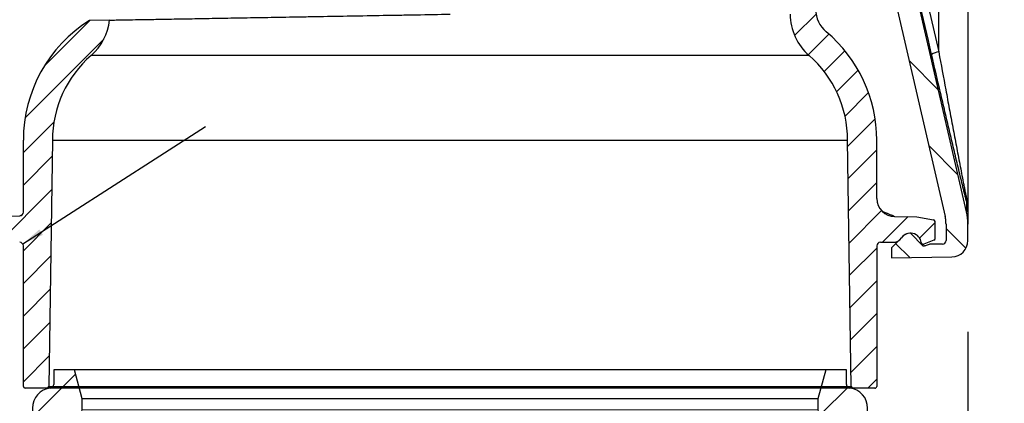
# Model space of a CAD drawing. Units: millimetres. Extents: x 0 to 16970, y -7100 to -2360.
# Drawn here: x 5069 to 5339, y -3496 to -3391 of the extents above; entities that cross this region are included whole.
import ezdxf

# ---------------------------------------------------------------- set-up
doc = ezdxf.new("R2010")
doc.units = ezdxf.units.MM
for name, color, linetype in [('Hatch', 7, 'Continuous'), ('KADER', 7, 'Continuous'), ('WM524---', 1, 'Continuous')]:
    doc.layers.add(name, color=color, linetype=linetype)
doc.styles.add('STABICAD-018', font='arial.ttf', dxfattribs={"height": 18})
doc.dimstyles.new('STABICAD', dxfattribs={"dimscale": 10, "dimtxt": 18, "dimasz": 2, "dimexe": 0, "dimexo": 2.5, "dimgap": 1.5, "dimtad": 0, "dimtih": 1, "dimtoh": 1, "dimdec": 0, "dimzin": 0, "dimdsep": 46, "dimtxsty": 'STABICAD-018', "dimblk1": 'OBLIQUE', "dimblk2": 'OBLIQUE', "dimsah": 1, "dimcen": -3, "dimadec": 0, "dimazin": 0, "dimtfac": 1, "dimtdec": 0, "dimtofl": 0, "dimtmove": 2, "dimatfit": 3, "dimfxl": 1, "dimtvp": 1.055555555555556, "dimtolj": 1, "dimtzin": 0, "dimarcsym": 0})
pattern_1 = [(45, (-1390.757338127393, -727.9455050725996), (-4.490128060534576, 4.490128060534577), [])]
pattern_2 = [(44.99999999999999, (-581.5430204367722, -573.0674097356423), (-6.735192090801863, 6.735192090801863), [])]

# ---------------------------------------------------------------- blocks, each defined once
blk = doc.blocks.new('_Oblique')
at = {"color": 0, "linetype": 'ByBlock', "lineweight": -2}
blk.add_line((-0.5, -0.5), (0.5, 0.5), dxfattribs=at)
blk = doc.blocks.new('*D73')
at = {"layer": 'Defpoints', "color": 0, "transparency": 16777216}
for p in [(5329.294096780597, -3451.106290554494), (5288.14402394587, -3517.524091572183), (5288.14402394587, -3582.934871622385)]:
    blk.add_point(p, dxfattribs=at)
at = {"layer": 'WM524---', "color": 0, "lineweight": -2, "transparency": 16777216}
for p, q in [((5329.294096780597, -3476.106290554494), (5329.294096780597, -3582.934871622385)), ((5288.14402394587, -3542.524091572183), (5288.14402394587, -3582.934871622385)), ((5329.294096780597, -3582.934871622385), (5288.14402394587, -3582.934871622385))]:
    blk.add_line(p, q, dxfattribs=at)
at = {"layer": 'WM524---', "color": 0, "lineweight": -2, "transparency": 16777216, "xscale": 20, "yscale": 20, "zscale": 20, "rotation": 180}
blk.add_blockref('_Oblique', (5288.14402394587, -3582.934871622385), dxfattribs=at)
at = {"layer": 'WM524---', "color": 0, "lineweight": -2, "transparency": 16777216, "xscale": 20, "yscale": 20, "zscale": 20}
blk.add_blockref('_Oblique', (5329.294096780597, -3582.934871622385), dxfattribs=at)
at = {"layer": 'WM524---', "color": 0, "transparency": 16777216, "insert": (5308.719060363233, -3626.434871622385), "char_height": 18, "attachment_point": 5, "style": 'STABICAD-018'}
blk.add_mtext('\\A1;41', dxfattribs=at)
blk = doc.blocks.new('*D75')
at = {"layer": 'Defpoints', "color": 0, "transparency": 16777216}
for p in [(5052.94387214476, -3463.651527080365), (5086.244018605294, -3517.524091572183), (5052.94387214476, -3582.934871622385)]:
    blk.add_point(p, dxfattribs=at)
at = {"layer": 'WM524---', "color": 0, "lineweight": -2, "transparency": 16777216}
for p, q in [((5052.94387214476, -3488.651527080365), (5052.94387214476, -3582.934871622385)), ((5086.244018605294, -3542.524091572183), (5086.244018605294, -3582.934871622385)), ((5086.244018605294, -3582.934871622385), (5052.94387214476, -3582.934871622385))]:
    blk.add_line(p, q, dxfattribs=at)
at = {"layer": 'WM524---', "color": 0, "lineweight": -2, "transparency": 16777216, "xscale": 20, "yscale": 20, "zscale": 20, "rotation": 180}
blk.add_blockref('_Oblique', (5052.94387214476, -3582.934871622385), dxfattribs=at)
at = {"layer": 'WM524---', "color": 0, "lineweight": -2, "transparency": 16777216, "xscale": 20, "yscale": 20, "zscale": 20}
blk.add_blockref('_Oblique', (5086.244018605294, -3582.934871622385), dxfattribs=at)
at = {"layer": 'WM524---', "color": 0, "transparency": 16777216, "insert": (5069.593945375027, -3626.434871622385), "char_height": 18, "attachment_point": 5, "style": 'STABICAD-018'}
blk.add_mtext('\\A1;33', dxfattribs=at)
blk = doc.blocks.new('Axedo600-bodem-DS')
at = {"linetype": 'Continuous', "lineweight": 18}
h = blk.add_hatch(dxfattribs=at)
h.set_pattern_fill('ANSI31', scale=4.000147675035278, style=0)
h.set_pattern_definition([(45, (-484.3965555451168, -384.1630456224029), (-8.980587660979023, 8.980587660979024), [])])
edge = h.paths.add_edge_path(flags=0)
edge.add_arc((-19.82495948747601, 7.000369187588149), 16.00059070014111, 270.0000000000004, 287.2105530880114)
edge.add_arc((0, -57.00199361297655), 51.00188285669978, 89.9999999999988, 107.21055308800959, ccw=False)
edge.add_line((0, -6.000110756276626), (0, 0.0001107562766264891))
edge.add_arc((0, -57.00199361297655), 57.0021043692527, 89.9999999999996, 107.2105530880104)
edge.add_arc((-19.82495948747601, 7.000369187588149), 10.00036918758818, 269.99999999999966, 287.21055308801056, ccw=False)
edge.add_line((-19.82495948747601, -3), (-78.08829933214929, -2.999999999999091))
edge.add_arc((-78.0882993321502, -0.9999261624825522), 2.000073837517639, 182.5000000000002, 270, ccw=False)
edge.add_line((-80.08646954255437, -1.08716815796015), (-81.05466388408149, 21.0881280456897))
edge.add_arc((-83.05283409448566, 21.0008860502121), 2.000073837517639, 2.49999999999694, 90)
edge.add_line((-83.05283409448566, 23.00095988772955), (-171.8911496373385, 23.00095988773046))
edge.add_spline(control_points=[(-171.8911496373385, 23.00095988772955), (-175.6536362657016, 23.00095988773046), (-179.4110161131184, 22.78933175038583), (-185.0393409801645, 22.1509359649699), (-186.9141554225489, 21.88451957120469), (-190.6611441058458, 21.24227521395369), (-192.5351398269258, 20.86571533994356), (-194.3884321333016, 20.43787174371391)], knot_values=[0, 0, 0, 0, 0.5, 0.5, 0.75, 0.75, 1, 1, 1, 1], weights=[1, 1, 1, 1, 1, 1, 1, 1], degree=3, periodic=0)
edge.add_spline(control_points=[(-194.3884321333016, 20.43787174371391), (-222.8327376581883, 13.87133395248111), (-251.2770128558695, 7.304664792834956), (-279.7212789922105, 0.737956384368772), (-284.7852994401828, -0.431134971229767), (-289.8493195333613, -1.600227863651526), (-294.9133393238862, -2.769322067037137)], knot_values=[0.1885854265876023, 0.1885854265876023, 0.1885854265876023, 0.1885854265876023, 0.2761594817202906, 0.2761594817202906, 0.2761594817202906, 0.2917505609123035, 0.2917505609123035, 0.2917505609123035, 0.2917505609123035], weights=[1, 1, 1, 1, 1, 1, 1], degree=3, periodic=0)
edge.add_spline(control_points=[(-294.9133393238862, -2.769322067037137), (-295.2434301599669, -2.845527788778782), (-295.581422799858, -2.903693182910501), (-296.2581234680092, -2.980742433032901), (-296.5975391982838, -2.999999999998181), (-296.9380197999335, -2.999999999998181)], knot_values=[0, 0, 0, 0, 0.5, 0.5, 1, 1, 1, 1], weights=[1, 1, 1, 1, 1, 1], degree=3, periodic=0)
edge.add_arc((-296.9447556332007, 6.000332268830789), 9.000332268829382, 269.99999999999926, 270.0428800553274, ccw=False)
edge.add_line((-296.9447556332007, -2.999999999998181), (-301.4611291598512, -2.999999999998181))
edge.add_arc((-301.4611291598503, -1.999963081239912), 1.000036918758848, 180, 270, ccw=False)
edge.add_line((-302.4611660786095, -1.999963081239912), (-302.4611660786095, 1.257193379859018))
edge.add_arc((-303.4612029973687, 1.257193379859018), 1.000036918758844, 0, 19.99999999997421)
edge.add_line((-302.521475684297, 1.599226150143295), (-302.9430916562778, 2.757606512843267))
edge.add_arc((-302.6611734623566, 2.860216343928187), 0.3000110756277224, 180, 199.9999999999812, ccw=False)
edge.add_line((-302.9611845379841, 2.860216343928187), (-302.9611845379841, 3.125962085857282))
edge.add_arc((-302.6611734623566, 3.125962085858191), 0.3000110756276209, 134.9999999999915, 179.9999999999883, ccw=False)
edge.add_line((-302.873313328364, 3.338101951864701), (-299.5516630156153, 6.659752264612507))
edge.add_arc((-299.7638028816227, 6.871892130620836), 0.3000110756276408, 315.0000000000008, 362.5797691641806)
edge.add_arc((-302.4611660786049, 6.7503599579004), 3.000110756276355, 2.57976916418556, 45.00000000000077)
edge.add_line((-300.3397674185308, 8.871758617973683), (-303.1756585498733, 11.70764974931626))
edge.add_arc((-303.8827914365647, 11.00051686262486), 1.0000369187588, 45, 90)
edge.add_line((-303.8827914365647, 12.00055378138404), (-306.25, 12.00055378138404))
edge.add_line((-306.25, 12.00055378138404), (-305.9606098971617, -4.578594106553282))
edge.add_arc((-301.4611291598503, -4.500055378141042), 4.500166134410488, 180.9999999999992, 270.0000000000551)
edge.add_line((-301.4611291598458, -9.000221512551434), (-296.9447556332007, -9.000221512551434))
edge.add_arc((-296.9447556332007, 6.000332268830789), 15.00055378138229, 270.0000000000006, 283.0000000000006)
edge.add_line((-293.5703652443372, -8.615758290949088), (-193.0489651432299, 14.59143551980196))
edge.add_arc((-171.9027853730167, -77.00273198815194), 94.00347036332906, 89.9999999999988, 102.99999999999869, ccw=False)
edge.add_line((-171.9027853730158, 17.00073837517721), (-88.79679660015154, 17.0007383751763))
edge.add_arc((-88.79679660015154, 15.00066453765885), 2.000073837517639, 2.499999999997783, 89.9999999999992, ccw=False)
edge.add_line((-86.79862638974737, 15.08790653313645), (-86.08098017376687, -1.348894144394762))
edge.add_arc((-78.0882993321502, -0.9999261624825522), 8.000295350070555, 182.4999999999998, 270.0000000000004)
edge.add_line((-78.0882993321502, -9.000221512553253), (-19.82495948747692, -9.000221512554162))
at = {"color": 7, "linetype": 'Continuous', "lineweight": 25}
for p, q in [((-293.5703652443372, -8.615758290950907), (-193.0489651432299, 14.59143551980105)), ((-306.25, 12.00055378138222), (-305.9606098971617, -4.578594106556011)), ((-303.8827914365647, 12.00055378138131), (-306.25, 12.00055378138222)), ((-300.3397674185308, 8.871758617971864), (-303.1756585498733, 11.70764974931444)), ((-191.1712077080447, 12.64262344516374), (-249.7677105935554, -0.9999261624825522)), ((-302.873313328364, 3.338101951862882), (-299.5516630156153, 6.659752264611598)), ((-302.9611845379841, 2.860216343926368), (-302.9611845379841, 3.125962085855463)), ((-302.521475684297, 1.599226150141476), (-302.9430916562778, 2.757606512840539)), ((-302.4611660786095, -1.999963081241731), (-302.4611660786095, 1.257193379857199)), ((-249.7677105935554, -0.9999261624825522), (-87.51548147653011, -0.9999261624825522)), ((-296.9447556332007, -3), (-301.4611291598503, -3)), ((-296.9447556332007, -3), (-296.9380197999335, -3)), ((-301.4611291598458, -9.000221512553253), (-296.9447556332007, -9.000221512553253)), ((-293.5610566977639, -9.000221512553253), (-296.9447556332007, -9.000221512553253)), ((-290.640057999809, -8.615758290950907), (-293.5703652443372, -8.615758290950907)), ((-78.0882993321502, -9.000221512553253), (-293.5610566977639, -9.000221512553253))]:
    blk.add_line(p, q, dxfattribs=at)
at = {"color": 7, "linetype": 'Continuous', "lineweight": 25, "flags": 128}
for points in [[(-194.3884321333016, 20.437871743713), (-250.6823980584695, 7.441920740247951), (-294.9133393238862, -2.769322067038956)], [(-250.4757192162842, 0.9488859121547648), (-246.6114292871962, 1.848613355036832), (-231.15426603161, 5.447486131435653), (-191.8794628138694, 14.59143551980105)]]:
    blk.add_lwpolyline(points, dxfattribs=at)
at = {"color": 7, "linetype": 'Continuous', "lineweight": 25}
for centre, radius, start, end in [((-303.8827914365647, 11.00051686262304), 1.000036918758763, 45.00000000000003, 90), ((-302.4611660786049, 6.750359957897672), 3.000110756276321, 2.579769164196991, 45.00000000000003), ((-299.7638028816227, 6.871892130619017), 0.3000110756276804, 314.9999999999999, 2.579769164196991), ((-302.6611734623566, 3.125962085855463), 0.3000110756275598, 135, 180), ((-302.6611734623566, 2.860216343926368), 0.3000110756276572, 180, 199.9999999999803), ((-303.4612029973687, 1.257193379857199), 1.000036918758914, 0, 19.99999999998033), ((-254.2812985250894, -1.536707944846057), 4.545394449062425, 6.782088874892514, 33.15034750318262), ((-301.4611291598503, -1.999963081241731), 1.000036918758819, 180, 270), ((-301.4611291598503, -4.500055378142861), 4.500166134410424, 180.9999999999761, 270.0000000000521), ((-296.9447556332007, 6.00033226882897), 15.00055378138237, 270, 282.9999999999746), ((-290.4490585934263, -9.648772454425853), 1.050523219723539, 71.65444479033552, 100.4754146125687)]:
    blk.add_arc(centre, radius, start, end, dxfattribs=at)
for points, knots in [([(-290.640057999809, -8.615758290950907), (-290.3179307486844, -8.531701146390333), (-289.9758872744032, -8.444062377652699), (-289.2675266320584, -8.264410228018278), (-288.9009335994569, -8.172347398068268), (-288.150382557792, -7.985085212779268), (-287.7659460625773, -7.889775840384573), (-286.9916701999418, -7.698687579069883), (-286.6007219485136, -7.602633542440344), (-285.4190617108434, -7.313284454852692), (-284.6196651540122, -7.118819597098081), (-283.0052436723963, -6.727756745314764), (-282.1901105296665, -6.531144564436545), (-279.7269338419183, -5.938849353116893), (-278.0613956471452, -5.540744793136582), (-274.6990538514983, -4.740083970033083), (-273.0019742457644, -4.337491499270982), (-269.5832630688628, -3.52872090504934), (-267.8618220632952, -3.122598979009126), (-264.4116714404045, -2.310428445945945), (-262.6810653279745, -1.903934363300323), (-257.4745243404668, -0.6832842342082586), (-253.9840668995839, 0.1320313625874405), (-250.4757192162842, 0.9488859121547648)], [0, 0, 0, 0, 0.03125000000000221, 0.03125000000000221, 0.06250000000000441, 0.06250000000000441, 0.09375000000000662, 0.09375000000000662, 0.1250000000000088, 0.1250000000000088, 0.1875000000000097, 0.1875000000000097, 0.2500000000000107, 0.2500000000000107, 0.3750000000000089, 0.3750000000000089, 0.5000000000000071, 0.5000000000000071, 0.6250000000000053, 0.6250000000000053, 0.7500000000000037, 0.7500000000000037, 1, 1, 1, 1]), ([(-249.7677105935554, -0.9999261624825522), (-253.2472381830839, -1.648039485854497), (-256.7134462125687, -2.295264522464095), (-261.8910216378099, -3.264796955082602), (-263.6132205835365, -3.587756206048653), (-267.0493723264326, -4.233229992637462), (-268.7645422794349, -4.555971820767809), (-272.1783331357165, -5.199733455910064), (-273.8766260506982, -5.520684631594122), (-277.2507774203705, -6.160259361980025), (-278.9268389527733, -6.478901494194361), (-281.4159591294756, -6.954380257992852), (-282.2414528746058, -7.112454432380218), (-283.8810989595431, -7.427499579283904), (-284.6953339127895, -7.584478098708132), (-285.904081836652, -7.818744374617381), (-286.3048726963034, -7.896630654973706), (-287.1008965870205, -8.051878843894883), (-287.4970201107662, -8.129414102035298), (-288.2762862911059, -8.282728404764384), (-288.6594696644061, -8.358508850344151), (-289.4065693147741, -8.507460041520062), (-289.7708023087507, -8.580673377300627), (-290.1184093159509, -8.65164152496709)], [0, 0, 0, 0, 0.2500000000000037, 0.2500000000000037, 0.3750000000000056, 0.3750000000000056, 0.5000000000000074, 0.5000000000000074, 0.6250000000000093, 0.6250000000000093, 0.7500000000000111, 0.7500000000000111, 0.8125000000000102, 0.8125000000000102, 0.8750000000000092, 0.8750000000000092, 0.9062500000000069, 0.9062500000000069, 0.9375000000000047, 0.9375000000000047, 0.9687500000000023, 0.9687500000000023, 1, 1, 1, 1]), ([(-296.9380197999335, -3), (-296.5975391982838, -3), (-296.2581234680092, -2.98074243303563), (-295.581422799858, -2.90369318291232), (-295.2434301599669, -2.845527788780601), (-294.9133393238862, -2.769322067038956)], [0, 0, 0, 0, 0.5, 0.5, 1, 1, 1, 1]), ([(-290.640057999809, -8.615758290950907), (-291.1264854085885, -8.744734822064856), (-291.6124881689884, -8.840431842126236), (-292.3422845030364, -8.936245120006788), (-292.5856804665145, -8.960199261175148), (-293.0729672999369, -8.992188103338776), (-293.3177232670596, -9.000221512553253), (-293.5610566977639, -9.000221512553253)], [0, 0, 0, 0, 0.5, 0.5, 0.75, 0.75, 1, 1, 1, 1]), ([(-290.1184093159509, -8.65164152496709), (-290.6913372215131, -8.76861164168622), (-291.264222585939, -8.855408738466394), (-292.4113235238192, -8.971220179565535), (-292.9872526348699, -9.000221512553253), (-293.5610566977639, -9.000221512553253)], [0, 0, 0, 0, 0.5, 0.5, 1, 1, 1, 1])]:
    blk.add_open_spline(points, degree=3, knots=knots, dxfattribs=at)
blk = doc.blocks.new('Axedo-rk200-TV')
at = {"linetype": 'Continuous', "lineweight": 18}
h = blk.add_hatch(dxfattribs=at)
h.set_pattern_fill('ANSI31', scale=3, style=0)
h.set_pattern_definition(pattern_2)
edge = h.paths.add_edge_path(flags=0)
edge.add_arc((-102.9499999999998, -23.72973859653757), 2, 0, 84.00000000000065)
edge.add_line((-102.7409430734642, -21.74069480579965), (-107.1149813095935, -21.28096486196773))
edge.add_arc((-107, -20.18699077706333), 1.1, 180, 264.00000000003325, ccw=False)
edge.add_line((-108.0999999999995, -20.18699077706333), (-108.0999999999995, -8.66787967451819))
edge.add_arc((-107, -8.667879674520009), 1.1, 96.00000000001103, 180, ccw=False)
edge.add_line((-107.1149813095944, -7.573905589613787), (-101.9350186904057, -7.029469579818397))
edge.add_arc((-102.0500000000002, -5.935495494913994), 1.1, 276.0000000000038, 360.0000000000008)
edge.add_line((-100.9499999999998, -5.935495494913994), (-100.9499999999998, -2.925939943641424))
edge.add_line((-100.9499999999998, -2.925939943641424), (-103.0935935394491, 5.074060056358576))
edge.add_line((-103.0935935394491, 5.074060056358576), (-108.75, 5.074060056358576))
edge.add_line((-108.75, 5.074060056358576), (-108.75, 0.9976156461798382))
edge.add_arc((-109.75, 0.9976156461780192), 0.9999999999999999, 276.0000000000069, 360, ccw=False)
edge.add_line((-109.6454715367317, 0.003093750810876372), (-109.6749065479717, 6.464688340201974e-09))
edge.add_arc((-109.0999999999995, -5.469870418060964), 5.5, 95.99999999999902, 180)
edge.add_line((-114.5999999999995, -5.469870418060964), (-114.5999999999995, -22.07783927008859))
edge.add_arc((-109.0999999999995, -22.07783927008859), 5.5, 180, 264.0000000000009)
edge.add_line((-109.6749065479717, -27.54770969461424), (-108.3454715367316, -27.68743894480576))
edge.add_arc((-108.4499999999998, -28.68196084017472), 0.9999999999999999, -7.958078640513122e-13, 83.99999999997772, ccw=False)
edge.add_line((-107.4499999999998, -28.68196084017472), (-107.4499999999998, -31.92893050794009))
edge.add_arc((-105.4499999999998, -31.92893050794191), 2, 180, 270.0000000000008)
edge.add_line((-105.4499999999998, -33.92893050794191), (-103.0935935394491, -33.92893050794191))
edge.add_line((-103.0935935394491, -33.92893050794191), (-100.9499999999998, -25.92893050794191))
edge.add_line((-100.9499999999998, -25.92893050794191), (-100.9499999999998, -23.72973859653757))
h = blk.add_hatch(dxfattribs=at)
h.set_pattern_fill('ANSI31', scale=3, style=0)
h.set_pattern_definition(pattern_2)
edge = h.paths.add_edge_path(flags=0)
edge.add_arc((107, -20.18699077706333), 1.1, 275.99999999996675, 360, ccw=False)
edge.add_line((107.1149813095935, -21.28096486196955), (102.7409430734642, -21.74069480580147))
edge.add_arc((102.9499999999998, -23.72973859653757), 2, 95.99999999999936, 180)
edge.add_line((100.9499999999998, -23.72973859653757), (100.9499999999998, -25.92893050794191))
edge.add_line((100.9499999999998, -25.92893050794191), (103.0935935394491, -33.92893050794191))
edge.add_line((103.0935935394491, -33.92893050794191), (105.4499999999998, -33.92893050794191))
edge.add_arc((105.4499999999998, -31.92893050794191), 2, 270.0000000000008, 360.0000000000008)
edge.add_line((107.4499999999998, -31.92893050794191), (107.4499999999998, -28.68196084017654))
edge.add_arc((108.4499999999998, -28.68196084017472), 0.9999999999999999, 96.00000000002058, 180, ccw=False)
edge.add_line((108.3454715367325, -27.68743894480576), (109.6749065479726, -27.54770969461424))
edge.add_arc((109.1000000000004, -22.07783927008859), 5.5, 276.0000000000016, 360.0000000000008)
edge.add_line((114.6000000000004, -22.07783927008859), (114.6000000000004, -5.469870418060964))
edge.add_arc((109.1000000000004, -5.469870418060964), 5.5, 0, 84.00000000000011)
edge.add_line((109.6749065479726, 6.464688340201974e-09), (109.6454715367327, 0.003093750810876372))
edge.add_arc((109.75, 0.9976156461780192), 0.9999999999999999, 180, 263.99999999999795, ccw=False)
edge.add_line((108.75, 0.9976156461780192), (108.75, 5.074060056356757))
edge.add_line((108.75, 5.074060056358576), (103.0935935394491, 5.074060056358576))
edge.add_line((103.0935935394491, 5.074060056358576), (100.9499999999998, -2.925939943641424))
edge.add_line((100.9499999999998, -2.925939943641424), (100.9499999999998, -5.935495494913994))
edge.add_arc((102.0500000000002, -5.935495494913994), 1.1, 180, 264.0000000000022)
edge.add_line((101.9350186904057, -7.029469579820216), (107.1149813095944, -7.573905589615606))
edge.add_arc((107, -8.667879674520009), 1.1, -7.958078640513122e-13, 83.99999999999181, ccw=False)
edge.add_line((108.1000000000004, -8.667879674520009), (108.1000000000004, -20.18699077706515))
at = {"color": 7, "linetype": 'Continuous', "lineweight": 25}
for p, q in [((-108.7500005960464, 5.074060056358576), (-108.7500005960464, 0.9976155124604702)), ((-103.0935943126678, 5.074060056358576), (-108.7500005960464, 5.074060056358576)), ((103.0935943126678, 5.074060056358576), (-103.0935943126678, 5.074060056358576)), ((-100.9500026702881, -2.925940323621035), (-103.0935943126678, 5.074060056358576)), ((103.0935943126678, 5.074060056358576), (100.9500026702881, -2.925940323621035)), ((108.7500005960464, 5.074060056358576), (103.0935943126678, 5.074060056358576)), ((108.7500005960464, 0.9976155124604702), (108.7500005960464, 5.074060056358576)), ((-109.6454709768295, 0.00309385359287262), (-109.674908220768, 0)), ((109.674908220768, 0), (109.6454709768295, 0.00309385359287262)), ((100.9500026702881, -2.925940323621035), (-100.9500026702881, -2.925940323621035)), ((-100.9500026702881, -5.935495253652334), (-100.9500026702881, -2.925940323621035)), ((100.9500026702881, -2.925940323621035), (100.9500026702881, -5.935495253652334)), ((-114.6000027656555, -5.469870287925005), (-114.6000027656555, -22.07783935591578)), ((-107.1149781346321, -7.573905866593122), (-101.9350215792656, -7.029469590634108)), ((-107.1149781346321, -7.573905866593122), (107.1149781346321, -7.573905866593122)), ((101.9350215792656, -7.029469590634108), (107.1149781346321, -7.573905866593122)), ((114.6000027656555, -22.07783935591578), (114.6000027656555, -5.469870287925005)), ((-108.0999970436096, -20.18699003383517), (-108.0999970436096, -8.667879272252321)), ((108.0999970436096, -8.667879272252321), (108.0999970436096, -20.18699003383517)), ((-102.7409434318542, -21.74069499596953), (-107.1149781346321, -21.28096437081695)), ((107.1149781346321, -21.28096437081695), (-107.1149781346321, -21.28096437081695)), ((107.1149781346321, -21.28096437081695), (102.7409434318542, -21.74069499596953)), ((-100.9500026702881, -25.92893084511161), (-100.9500026702881, -23.7297392450273)), ((100.9500026702881, -23.7297392450273), (100.9500026702881, -25.92893084511161)), ((-103.0935943126678, -33.92893215641379), (-100.9500026702881, -25.92893084511161)), ((100.9500026702881, -25.92893084511161), (-100.9500026702881, -25.92893084511161)), ((100.9500026702881, -25.92893084511161), (103.0935943126678, -33.92893215641379)), ((-109.674908220768, -27.54771104082465), (-108.3454713225365, -27.68743922933936)), ((-107.4500009417534, -28.68196135386825), (-107.4500009417534, -31.92893182858825)), ((107.4500009417534, -31.92893182858825), (107.4500009417534, -28.68196135386825)), ((108.3454713225365, -27.68743922933936), (109.674908220768, -27.54771104082465)), ((-105.4499968886375, -33.92893215641379), (-103.0935943126678, -33.92893215641379)), ((103.0935943126678, -33.92893215641379), (-103.0935943126678, -33.92893215641379)), ((103.0935943126678, -33.92893215641379), (105.4499968886375, -33.92893215641379))]:
    blk.add_line(p, q, dxfattribs=at)
at = {"color": 7, "linetype": 'Continuous', "lineweight": 18}
for p, q in [((101.9350215792656, -7.029469590634108), (-101.9350215792656, -7.029469590634108)), ((-100.9500026702881, -5.935495253652334), (100.9500026702881, -5.935495253652334)), ((108.0999970436096, -8.667879272252321), (-108.0999970436096, -8.667879272252321)), ((-108.0999970436096, -20.18699003383517), (108.0999970436096, -20.18699003383517)), ((-102.7409434318542, -21.74069499596953), (102.7409434318542, -21.74069499596953)), ((100.9500026702881, -23.7297392450273), (-100.9500026702881, -23.7297392450273))]:
    blk.add_line(p, q, dxfattribs=at)
at = {"color": 7, "linetype": 'Continuous', "lineweight": 25}
for centre, radius, start, end in [((-109.0999999999995, -5.469870418060964), 5.500000000000054, 96.00000000003001, 180), ((-109.75, 0.9976156461798382), 1.000000000000028, 276.00000000003, 0), ((109.75, 0.9976156461798382), 0.999999999999953, 180, 263.99999999997), ((109.1000000000004, -5.469870418060964), 5.500000000000114, 0, 83.99999999997), ((-107, -8.66787967451819), 1.100000000000023, 96.00000000003001, 180), ((-102.0500000000002, -5.935495494913994), 1.100000000000023, 276.00000000003, 0), ((102.0500000000002, -5.935495494913994), 1.100000000000009, 180, 263.99999999997), ((107, -8.66787967451819), 1.100000000000023, 0, 83.99999999997), ((-107, -20.18699077706333), 1.100000000000031, 180, 264.0000000000218), ((107, -20.18699077706333), 1.100000000000031, 275.9999999999782, 0), ((-109.0999999999995, -22.07783927008859), 5.500000000000028, 180, 263.99999999997), ((-102.9499999999998, -23.72973859653575), 1.999999999999982, 0, 83.99999999997), ((102.9499999999998, -23.72973859653575), 1.999999999999982, 96.00000000003001, 180), ((109.1000000000004, -22.07783927008859), 5.500000000000114, 276.00000000003, 0), ((-108.4499999999998, -28.68196084017472), 1.000000000000028, 0, 83.99999999997), ((108.4499999999998, -28.68196084017472), 1.000000000000028, 96.00000000003001, 180), ((-105.4499999999998, -31.92893050794009), 2.000000000000057, 180, 270), ((105.4499999999998, -31.92893050794009), 2.000000000000057, 270, 0)]:
    blk.add_arc(centre, radius, start, end, dxfattribs=at)
for p in [(108.1000000000004, -7.677435225790759), (108.1000000000004, -21.17743522579076)]:
    blk.add_point(p)
blk = doc.blocks.new('AxedoStraight2x200BB')
at = {"linetype": 'Continuous', "lineweight": 18}
h = blk.add_hatch(dxfattribs=at)
h.set_pattern_fill('ANSI31', scale=2, style=0)
h.set_pattern_definition(pattern_1)
edge = h.paths.add_edge_path(flags=0)
edge.add_arc((-366.3264510456138, 144.7218175422533), 1, 119.9999999999804, 181.9087553026852)
edge.add_line((-367.3258961834799, 144.6885096394055), (-367.081584654572, 137.357637719565))
edge.add_line((-367.0815846545738, 137.357637719565), (-367.0811957481856, 137.3578622546605))
edge.add_arc((-364.584461219416, 137.485599065421), 2.500000000000062, 182.9287873518742, 270.0000000000008)
edge.add_line((-364.584461219416, 134.9855990654207), (-363.920605098283, 134.9855990654208))
edge.add_arc((-363.920605098283, 137.485599065421), 2.500000000000012, 270.0000000000008, 358.0912446973244)
edge.add_line((-361.421992253614, 137.4023293083017), (-361.3494733874577, 139.5783482703756))
edge.add_arc((-359.3505831117218, 139.5117324646824), 2, 119.9999999999998, 178.0912446973836, ccw=False)
edge.add_line((-360.3505831117218, 141.2437832722512), (-352.8576856649979, 145.5698096301275))
edge.add_arc((-336.3576856648106, 116.9909713049162), 33.00000000037508, 108.47985486463949, 119.99999999999889, ccw=False)
edge.add_arc((-346.1837930883412, 146.3924612828828), 2, 1.9087553030879008, 108.47985486463551, ccw=False)
edge.add_line((-344.1849028126071, 146.4590770885925), (-343.883074064086, 137.402329308304))
edge.add_arc((-341.3844612194152, 137.485599065421), 2.500000000000062, 181.9087553026223, 270.0000000000008)
edge.add_line((-341.3844612194152, 134.9855990654207), (-340.7206050982822, 134.9855990654208))
edge.add_arc((-340.7206050982822, 137.485599065421), 2.500000000000012, 270.0000000000008, 358.0912446973348)
edge.add_line((-338.2219922536133, 137.4023293083021), (-337.8669658830368, 148.055338040582))
edge.add_arc((-335.8680756073027, 147.9887222348761), 2, 89.9999999999992, 178.0912446970216, ccw=False)
edge.add_line((-335.8680756073027, 149.9887222348761), (-323.0369907103959, 149.9887222348761))
edge.add_arc((-323.0369907103959, 147.9887222348761), 2, 1.908755302376676, 89.9999999999992, ccw=False)
edge.add_line((-321.03810043466, 148.0553380405611), (-320.6830740640871, 137.4023293083036))
edge.add_arc((-318.1844612194163, 137.485599065421), 2.500000000000062, 181.9087553026329, 270.0000000000008)
edge.add_line((-318.1844612194163, 134.9855990654207), (-317.5206050982833, 134.9855990654208))
edge.add_arc((-317.5206050982833, 137.485599065421), 2.500000000000012, 270.0000000000008, 358.0912446973454)
edge.add_line((-315.0219922536126, 137.4023293083026), (-314.666965883036, 148.0553380405966))
edge.add_arc((-312.6680756073038, 147.9887222348761), 2, 89.9999999999992, 178.0912446966039, ccw=False)
edge.add_line((-312.6680756073038, 149.9887222348761), (-299.836990710397, 149.9887222348761))
edge.add_arc((-299.8369907103952, 147.9887222348761), 2, 1.9087553027129047, 89.9999999999992, ccw=False)
edge.add_line((-297.8381004346593, 148.0553380405729), (-297.4830740640846, 137.4023293083037))
edge.add_arc((-294.9844612194174, 137.485599065421), 2.500000000000062, 181.9087553026329, 270.0000000000008)
edge.add_line((-294.9844612194174, 134.9855990654207), (-294.3206050982844, 134.9855990654208))
edge.add_arc((-294.3206050982844, 137.485599065421), 2.500000000000012, 270.0000000000008, 358.0912446973454)
edge.add_line((-291.8219922536118, 137.4023293083026), (-291.4669658830371, 148.0553380405848))
edge.add_arc((-289.468075607303, 147.9887222348761), 2, 89.9999999999992, 178.0912446969398, ccw=False)
edge.add_line((-289.468075607303, 149.9887222348761), (-276.6369907103963, 149.9887222348761))
edge.add_arc((-276.6369907103981, 147.9887222348761), 2, 1.9087553022820885, 89.9999999999992, ccw=False)
edge.add_line((-274.6381004346586, 148.0553380405579), (-274.2830740640857, 137.4023293083037))
edge.add_arc((-271.7844612194167, 137.485599065421), 2.500000000000062, 181.9087553026328, 270.0000000000008)
edge.add_line((-271.7844612194167, 134.9855990654207), (-271.1206050982837, 134.9855990654208))
edge.add_arc((-271.1206050982837, 137.485599065421), 2.500000000000012, 270.0000000000008, 358.0912446973451)
edge.add_line((-268.6219922536147, 137.4023293083026), (-268.2669658830382, 148.0553380405998))
edge.add_arc((-266.2680756073023, 147.9887222348761), 2, 89.9999999999992, 178.0912446965092, ccw=False)
edge.add_line((-266.2680756073023, 149.9887222348761), (-253.4369907103955, 149.9887222348761))
edge.add_arc((-253.4369907103974, 147.9887222348761), 2, 1.9087553026150772, 89.9999999999992, ccw=False)
edge.add_line((-251.4381004346615, 148.0553380405695), (-251.0830740640868, 137.4023293083037))
edge.add_arc((-248.584461219416, 137.485599065421), 2.500000000000062, 181.9087553026328, 270.0000000000008)
edge.add_line((-248.584461219416, 134.9855990654207), (-247.920605098283, 134.9855990654208))
edge.add_arc((-247.920605098283, 137.485599065421), 2.500000000000012, 270.0000000000008, 358.0912446973452)
edge.add_line((-245.421992253614, 137.4023293083026), (-245.0669658830375, 148.0553380405881))
edge.add_arc((-243.0680756073016, 147.9887222348761), 2, 89.9999999999992, 178.0912446968454, ccw=False)
edge.add_line((-243.0680756073016, 149.9887222348761), (-235.4525331588484, 149.9887222348763))
edge.add_arc((-235.7172260157968, 184.8024088597535), 34.81469285694865, 270.4356186551495, 360.0000000000008)
edge.add_line((-200.9025331588491, 184.8024088597535), (-200.9025331588491, 196.5390224510213))
edge.add_arc((-197.9025331588491, 196.5390224510213), 3, 89.9999999999992, 180, ccw=False)
edge.add_line((-197.9025331588491, 199.5390224510213), (-192.7525331588313, 199.5390224510213))
edge.add_arc((-192.7525331588295, 198.5390224510213), 1, -7.958078640513122e-13, 89.9999999999992, ccw=False)
edge.add_line((-191.7525331588295, 198.5390224510213), (-191.7525331588295, 160.0390224510214))
edge.add_arc((-191.2525331588295, 160.0390224510213), 0.5, 180, 270.0000000000008)
edge.add_line((-191.2525331588295, 159.5390224510213), (-185.2452342804736, 159.5390224510213))
edge.add_arc((-185.2452342804754, 160.0390224510213), 0.5, 270.0000000000008, 359.1574757392895)
edge.add_line((-184.7452883374499, 160.0316703048006), (-183.7525331588295, 227.5390224510213))
edge.add_arc((-152.974548084203, 227.5390224510213), 30.77798507462692, 130.9915836179091, 180, ccw=False)
edge.add_arc((-183.0025331588295, 262.0925176410994), 15, 310.9915836179102, 353.7577637018233)
edge.add_line((-168.0914669469348, 260.4615349850046), (-173.6187644905331, 260.3650556475035))
edge.add_arc((-152.974548084203, 227.5390224510213), 38.77798507462691, 122.1656924267834, 180)
edge.add_line((-191.7525331588295, 227.5390224510213), (-191.7525331588295, 207.8117757031955))
edge.add_arc((-192.7525331588295, 207.8117757031955), 1, 270.9670566466269, 360, ccw=False)
edge.add_line((-192.7356556376581, 206.8119181386999), (-207.9194106799987, 206.5556174851943))
edge.add_arc((-207.9025331588309, 205.5557599206986), 1, 90.96705664648358, 180)
edge.add_line((-208.9025331588309, 205.5557599206986), (-208.9025331588491, 184.8024088597535))
edge.add_arc((-235.7172260157968, 184.8024088597535), 26.81469285694863, 270.5655865593992, 360, ccw=False)
edge.add_line((-235.4525331588484, 157.9890224510214), (-336.7525331588477, 156.9890224510215))
edge.add_arc((-336.3576856648106, 116.9909713049162), 40.00000000037508, 90.56558655939938, 119.9999999999997)
edge.add_line((-356.3576856649979, 151.6319874566186), (-366.8264510456138, 145.5878429460378))
at = {"layer": 'Hatch'}
h = blk.add_hatch(dxfattribs=at)
h.set_pattern_fill('ANSI31', color=256, scale=2, style=0)
h.set_pattern_definition(pattern_1)
edge = h.paths.add_edge_path(flags=0)
edge.add_line((25.69746684117126, 578.0433730905361), (25.69746684117126, 739.5712095820993))
edge.add_arc((33.69746684117126, 739.5712095820993), 8, 129.9355552655679, 180, ccw=False)
edge.add_arc((3.669481766544777, 775.4390224510212), 38.77798507462691, 309.9355552655715, 360.0000000000008)
edge.add_line((42.44746684117126, 775.4390224510212), (42.44746684117126, 791.3842065458348))
edge.add_arc((47.44746684117126, 791.3842065458348), 5, 90.2851950098912, 180, ccw=False)
edge.add_line((47.42257898427852, 796.3841446049089), (53.44752878209511, 796.4141345941159))
edge.add_line((53.44752878209692, 796.4141345941159), (58.03674082985526, 797.2469108320809))
edge.add_arc((57.94746684117126, 797.7388764354971), 0.5, 280.2851950100417, 360.0000000000008)
edge.add_line((58.44746684117126, 797.7388764354971), (58.44746684117126, 802.4250383632411))
edge.add_arc((57.94746684117126, 802.4250383632409), 0.5000000000001711, 2.605510395053728e-11, 70.00000000001076)
edge.add_line((58.11847691283401, 802.8948846736339), (55.33257852797215, 803.9088687614144))
edge.add_arc((55.16156845630758, 803.4390224510212), 0.5000000000000766, 69.99999999999518, 171.7867892983343)
edge.add_arc((51.69746684117126, 803.9390224510214), 2.999999999999991, 214.4829187978847, 351.7867892982458, ccw=False)
edge.add_arc((46.94746684117126, 800.6765224510211), 2.762500000000009, 34.48291879787944, 90)
edge.add_line((46.94746684117126, 803.4390224510212), (43.44746684117126, 803.4390224510212))
edge.add_arc((43.44746684117126, 804.4390224510214), 1, 180, 270, ccw=False)
edge.add_line((42.44746684117126, 804.4390224510214), (42.44746684117126, 842.9390224510214))
edge.add_arc((41.94746684117126, 842.9390224510214), 0.5, 0, 90)
edge.add_line((41.94746684117126, 843.4390224510212), (35.94016796281539, 843.4390224510212))
edge.add_arc((35.94016796281358, 842.9390224510214), 0.5, 90, 179.1574757392887)
edge.add_line((35.44022201979169, 842.9463745972421), (34.44746684117126, 775.4390224510212))
edge.add_arc((3.669481766544777, 775.4390224510212), 30.77798507462692, 310.99158361791024, 360, ccw=False)
edge.add_arc((33.69746684117126, 740.8855272609433), 15, 130.9915836179093, 180)
edge.add_line((18.69746684117126, 740.8855272609433), (18.69746684117126, 262.0925176410993))
edge.add_arc((33.69746684117126, 262.0925176410994), 15, 180, 229.0084163820921)
edge.add_arc((3.669481766544777, 227.5390224510213), 30.77798507462692, -7.958078640513122e-13, 49.008416382089024, ccw=False)
edge.add_line((34.44746684117126, 227.5390224510213), (35.44022201979169, 160.0316703048006))
edge.add_arc((35.94016796281358, 160.0390224510213), 0.5, 180.8425242607121, 270.0000000000008)
edge.add_line((35.94016796281358, 159.5390224510213), (41.94746684116944, 159.5390224510213))
edge.add_arc((41.94746684117126, 160.0390224510213), 0.5, 270.0000000000008, 360.0000000000138)
edge.add_line((42.44746684117126, 160.0390224510215), (42.44746684117126, 198.5390224510213))
edge.add_arc((43.44746684117126, 198.5390224510213), 1, 89.9999999999992, 180, ccw=False)
edge.add_line((43.44746684117126, 199.5390224510213), (46.94746684117126, 199.5390224510213))
edge.add_arc((46.94746684117126, 202.3015224510214), 2.762500000000009, 270.0000000000008, 325.5170812021214)
edge.add_arc((51.69746684117126, 199.0390224510213), 2.999999999999991, 8.213210701740422, 145.517081202118, ccw=False)
edge.add_arc((55.16156845630758, 199.5390224510213), 0.5000000000000766, 188.2132107017181, 290.0000000000146)
edge.add_line((55.33257852797033, 199.0691761406283), (58.11847691283219, 200.0831602284085))
edge.add_arc((57.94746684117126, 200.5530065388018), 0.5000000000001711, 289.9999999999811, 359.9999999999748)
edge.add_line((58.44746684117126, 200.5530065388016), (58.44746684117126, 205.2391684665456))
edge.add_arc((57.94746684117126, 205.2391684665456), 0.5, 0, 79.71480498995446)
edge.add_line((58.03674082985526, 205.7311340699616), (53.44752878209692, 206.5639103079266))
edge.add_line((53.44752878209692, 206.5639103079266), (47.42257898428034, 206.5939002971338))
edge.add_arc((47.44746684117126, 211.5938383562079), 5, 180, 269.71480499010795, ccw=False)
edge.add_line((42.44746684117126, 211.5938383562079), (42.44746684117126, 227.5390224510212))
edge.add_arc((3.669481766544777, 227.5390224510213), 38.77798507462691, 0, 50.06444473442956)
edge.add_arc((33.69746684117126, 263.4068353199432), 8, 180, 230.0644447344308, ccw=False)
edge.add_line((25.69746684117126, 263.4068353199432), (25.69746684117126, 424.9346718115064))
edge.add_arc((26.69746684117126, 424.9346718115064), 1, 91.00000000000102, 180, ccw=False)
edge.add_line((26.68001443473258, 425.9345195066628), (57.95619304438696, 426.4804472350008))
edge.add_arc((57.94746684117126, 426.9803710825793), 0.5, 270.9999999998979, 360.0000000000008)
edge.add_line((58.44746684117126, 426.9803710825793), (58.44746684117126, 430.9976738194634))
edge.add_arc((57.94746684117126, 430.9976738194634), 0.5, 0, 88.99999999999825)
edge.add_line((57.95619304438878, 431.4975976670416), (26.6800144347344, 432.0435253953797))
edge.add_arc((26.69746684117126, 433.0433730905361), 1, 180, 269.00000000005036, ccw=False)
edge.add_line((25.69746684117126, 433.0433730905361), (25.69746684117126, 460.4346718115064))
edge.add_arc((26.69746684117126, 460.4346718115064), 1, 91.00000000000102, 180, ccw=False)
edge.add_line((26.68001443473258, 461.4345195066628), (57.4649192476063, 461.9718720189805))
edge.add_arc((57.44746684117126, 462.971719714137), 1, 271.0000000000026, 360.0000000000008)
edge.add_line((58.44746684117126, 462.971719714137), (58.44746684117126, 477.2537410767827))
edge.add_arc((52.44746684117126, 477.2537410767827), 6, 0, 45)
edge.add_line((56.69010752828763, 481.4963817639018), (51.32614649760944, 486.8603427945809))
edge.add_arc((53.44746684117126, 488.9816631381407), 3.000000000000006, 180, 225.0000000000031, ccw=False)
edge.add_line((50.44746684117126, 488.9816631381407), (50.44746684117126, 513.9963817639018))
edge.add_arc((53.44746684117126, 513.9963817639018), 3.000000000000006, 134.9999999999961, 180, ccw=False)
edge.add_line((51.32614649760944, 516.1177021074616), (56.69010752828763, 521.4816631381407))
edge.add_arc((52.44746684117126, 525.7243038252598), 6, 315.0000000000008, 360.0000000000008)
edge.add_line((58.44746684117126, 525.7243038252598), (58.44746684117126, 540.0063251879055))
edge.add_arc((57.44746684117126, 540.0063251879055), 1, 0, 88.99999999999825)
edge.add_line((57.4649192476063, 541.0061728830619), (26.68001443473258, 541.5435253953797))
edge.add_arc((26.69746684117126, 542.5433730905361), 1, 180, 268.99999999999824, ccw=False)
edge.add_line((25.69746684117126, 542.5433730905361), (25.69746684117126, 569.9346718115066))
edge.add_arc((26.69746684117126, 569.9346718115066), 1, 91.0000000000012, 180, ccw=False)
edge.add_line((26.68001443473258, 570.9345195066628), (57.95619304438696, 571.4804472350011))
edge.add_arc((57.94746684117126, 571.9803710825793), 0.5, 270.9999999998984, 360.0000000000008)
edge.add_line((58.44746684117126, 571.9803710825793), (58.44746684117126, 575.9976738194634))
edge.add_arc((57.94746684117126, 575.9976738194634), 0.5, 0, 88.99999999999825)
edge.add_line((57.95619304438878, 576.4975976670416), (26.68001443473077, 577.0435253953797))
edge.add_arc((26.69746684117126, 578.0433730905361), 1, 180, 268.99999999989404, ccw=False)
at = {"color": 7, "linetype": 'Continuous', "lineweight": 25}
for p, q in [((-168.0914639683288, 260.4615331464788), (-173.6187665911239, 260.3650630289098)), ((23.85824628157206, 250.7704288536092), (-173.1633125992339, 250.7704288536092)), ((-191.7525335403006, 207.8117818408987), (-191.7525335403006, 227.5390119129202)), ((-183.7525322289985, 227.5390119129202), (-184.7452848406356, 160.031655507662)), ((-183.7525322289985, 227.5390119129202), (34.44746591133662, 227.5390119129202)), ((35.44021852297374, 160.031655507662), (34.44746591133662, 227.5390119129202)), ((42.44746722263881, 211.5938455635091), (42.44746722263881, 227.5390119129202)), ((-207.9194142671149, 206.5556139522573), (-192.7356525512259, 206.8119139247915)), ((47.4225775150735, 206.5939099365255), (53.44753421825953, 206.5638989978811)), ((53.44753421825953, 206.5638989978811), (58.03673423809596, 205.7311327034017)), ((58.44746984524318, 200.5530089908621), (58.44746984524318, 205.2391559654257)), ((58.11848200840541, 200.0831455760976), (55.33257581276484, 199.0691811615011)), ((-191.7525335403006, 160.0390166812917), (-191.7525335403006, 198.5390276485464)), ((42.44746722263881, 198.5390276485464), (42.44746722263881, 160.0390166812917)), ((43.44746924919673, 199.5390147739431), (46.94746889156886, 199.5390147739431)), ((-185.2452336998504, 159.5390231185934), (-191.2525325270217, 159.5390231185934)), ((35.94016738218852, 159.5390231185934), (-185.2452336998504, 159.5390231185934)), ((-184.7452848406356, 160.031655507662), (35.44021852297374, 160.031655507662)), ((41.94746620935985, 159.5390231185934), (35.94016738218852, 159.5390231185934))]:
    blk.add_line(p, q, dxfattribs=at)
for centre, radius, start, end in [((33.69746684117126, 263.4068353199432), 8, 180, 230.0644447344207), ((-152.974548084203, 227.5390224510213), 38.77798507462694, 122.1656924268204, 180), ((-183.0025331588295, 262.0925176410994), 15.00000000000027, 310.9915836178982, 353.7577637018253), ((33.69746684117126, 262.0925176410994), 15.00000000000012, 180, 229.0084163821018), ((3.669481766544777, 227.5390224510213), 38.77798507462698, 0, 50.06444473442071), ((-152.974548084203, 227.5390224510213), 30.77798507462694, 130.9915836178982, 180), ((3.669481766544777, 227.5390224510213), 30.77798507462694, 0, 49.0084163821018), ((47.44746684117126, 211.5938383562079), 5.000000000000227, 180, 269.7148049901419), ((-192.7525331588295, 207.8117757031955), 1.000000000000028, 270.9670566466008, 0), ((57.94746684117126, 205.2391684665456), 0.5000000000002274, 0, 79.71480498997893), ((46.94746684117126, 202.3015224510214), 2.762500000000226, 270, 325.5170812020943), ((51.69746684117126, 199.0390224510213), 3.000000000000019, 8.213210701744034, 145.5170812020943), ((57.94746684117126, 200.5530065388018), 0.500000000000301, 289.9999999999936, 359.999999999974), ((-192.7525331588295, 198.5390224510213), 1.000000000000114, 0, 90), ((43.44746684117126, 198.5390224510213), 1.000000000000114, 90, 180), ((55.16156845630758, 199.5390224510213), 0.5000000000001315, 188.2132107017247, 289.9999999999936), ((-191.2525331588295, 160.0390224510213), 0.5000000000002274, 180, 270), ((-185.2452342804754, 160.0390224510213), 0.4999999999999108, 270, 359.1574757392887), ((35.94016796281358, 160.0390224510213), 0.5000000000001382, 180.8425242607113, 270), ((41.94746684117126, 160.0390224510213), 0.5, 270, 1.302755197527456e-11)]:
    blk.add_arc(centre, radius, start, end, dxfattribs=at)
for points, knots in [([(-168.0914669469348, 260.4615349850046), (-168.0914669469348, 260.4615349850046), (-168.0541416439773, 260.4621865005911), (-167.9037510597227, 260.4648115780039), (-167.7905344418468, 260.46678778142), (-167.3357219608915, 260.474726562805), (-166.8834157820602, 260.482621596524), (-165.6907531492725, 260.503439600217), (-164.9503684921619, 260.5163630624786), (-163.1830596728541, 260.5472115526677), (-162.1561479130578, 260.5651363641107), (-160.6891995923615, 260.5907420422948), (-160.3866232898872, 260.5960235313), (-159.7629039390995, 260.6069105930651), (-159.4413013798803, 260.6125241866173), (-158.4530096868002, 260.6297748822881), (-157.7623674182214, 260.6418300879284), (-155.5969943783348, 260.6796268149335), (-154.0290386417328, 260.7069955841202), (-150.648841867107, 260.7659971382916), (-148.8365964548284, 260.7976299996287), (-145.933044840036, 260.8483116815873), (-144.9342758500534, 260.8657452591558), (-143.3889853290966, 260.8927184055322), (-142.86602861539, 260.9018466489244), (-141.8042226023827, 260.9203805418226), (-141.2653077773248, 260.9297873350847), (-138.5460532154793, 260.9772521000182), (-136.2800584246688, 261.0168051862188), (-131.572389883182, 261.0989778462711), (-129.1307021827852, 261.1415976636158), (-124.071945490592, 261.2298985901341), (-121.4548871710322, 261.2755795130229), (-117.3941766846183, 261.3464594782181), (-116.0145914863024, 261.3705402274286), (-113.2375277770407, 261.4190140547837), (-111.8378606317528, 261.4434453356823), (-107.6060533616546, 261.5173118063458), (-101.8763159139125, 261.6173247455179), (-95.97440830597407, 261.7203429260146), (-91.48247915598768, 261.7987498409807), (-89.9742337208736, 261.8250763629781), (-86.93547090978973, 261.878118165147), (-85.40348337814066, 261.9048591069813), (-80.80832775127419, 261.9850678468035), (-77.73526390640109, 262.0387083757444), (-74.65253315883092, 262.0925176410994)], [0, 0, 0, 0, 0.0312499999999999, 0.0312499999999999, 0.0624999999999998, 0.0624999999999998, 0.1249999999999996, 0.1249999999999996, 0.1874999999999993, 0.1874999999999993, 0.2499999999999991, 0.2499999999999991, 0.2656249999999991, 0.2656249999999991, 0.2812499999999991, 0.2812499999999991, 0.3124999999999993, 0.3124999999999993, 0.3749999999999999, 0.3749999999999999, 0.4375000000000006, 0.4375000000000006, 0.4687500000000009, 0.4687500000000009, 0.4843750000000011, 0.4843750000000011, 0.5000000000000012, 0.5000000000000012, 0.5625000000000012, 0.5625000000000012, 0.6250000000000012, 0.6250000000000012, 0.6875000000000013, 0.6875000000000013, 0.7187500000000012, 0.7187500000000012, 0.7500000000000011, 0.7500000000000011, 0.8125000000000009, 0.8750000000000007, 0.8750000000000007, 0.9062500000000006, 0.9062500000000006, 0.9375000000000003, 0.9375000000000003, 1, 1, 1, 1]), ([(43.86187054199763, 208.1170172267935), (44.17895352856431, 207.9832736469134), (45.31137631240563, 207.5056249446336), (46.39479356684024, 207.0377628741637), (47.27904047986885, 206.6563364589199), (47.37465528797111, 206.614752069562), (47.4225775150735, 206.5939099365255)], [0, 0, 0, 0, 0.1283713746236173, 0.4584625337072417, 0.7285809388783191, 1, 1, 1, 1]), ([(-192.7356525512259, 206.8119139247915), (-192.7077663383388, 206.823666238359), (-192.6519014406622, 206.8472098366781), (-192.261874520831, 207.0106880081344), (-192.066538259558, 207.0925623947164)], [0, 0, 0, 0, 0.4991723613454326, 1, 1, 1, 1])]:
    blk.add_open_spline(points, degree=3, knots=knots, dxfattribs=at)
at = {"layer": 'KADER'}
blk.add_line((-191.9111483427514, 199.0794589332013), (-141.7971410406353, 231.268580125698), dxfattribs=at)
blk.add_solid([(-191.9111483427514, 199.0794589332013), (-186.3764466123139, 201.5648314918105), (-187.3492322802376, 203.0793241607532)], dxfattribs=at)
at = {"rotation": 90}
blk.add_blockref('Axedo600-bodem-DS', (58.44746984524318, 501.4890224510214), dxfattribs=at)
blk.add_blockref('Axedo-rk200-TV', (-74.65253315883092, 159.5390231185929))

msp = doc.modelspace()

# ---------------------------------------------------------------- block references
msp.add_blockref('AxedoStraight2x200BB', (5261.846554434414, -3651.134183845665))

# ---------------------------------------------------------------- dimensions: what is measured, and where the dimension line sits
at = {"layer": 'WM524---'}
for base, p1, p2, picture, middle in [((5288.14402394587, -3582.934871622385), (5329.294096780597, -3451.106290554494), (5288.14402394587, -3517.524091572183), '*D73', (5308.719060363233, -3626.434871622385)), ((5052.94387214476, -3582.934871622385), (5086.244018605294, -3517.524091572183), (5052.94387214476, -3463.651527080365), '*D75', (5069.593945375027, -3626.434871622385))]:
    dim = msp.add_linear_dim(base=base, p1=p1, p2=p2, dimstyle='STABICAD', dxfattribs=at)
    dim.commit()
    dim.dimension.update_dxf_attribs({"geometry": picture, "text_midpoint": middle})

doc.saveas('drawing.dxf')
